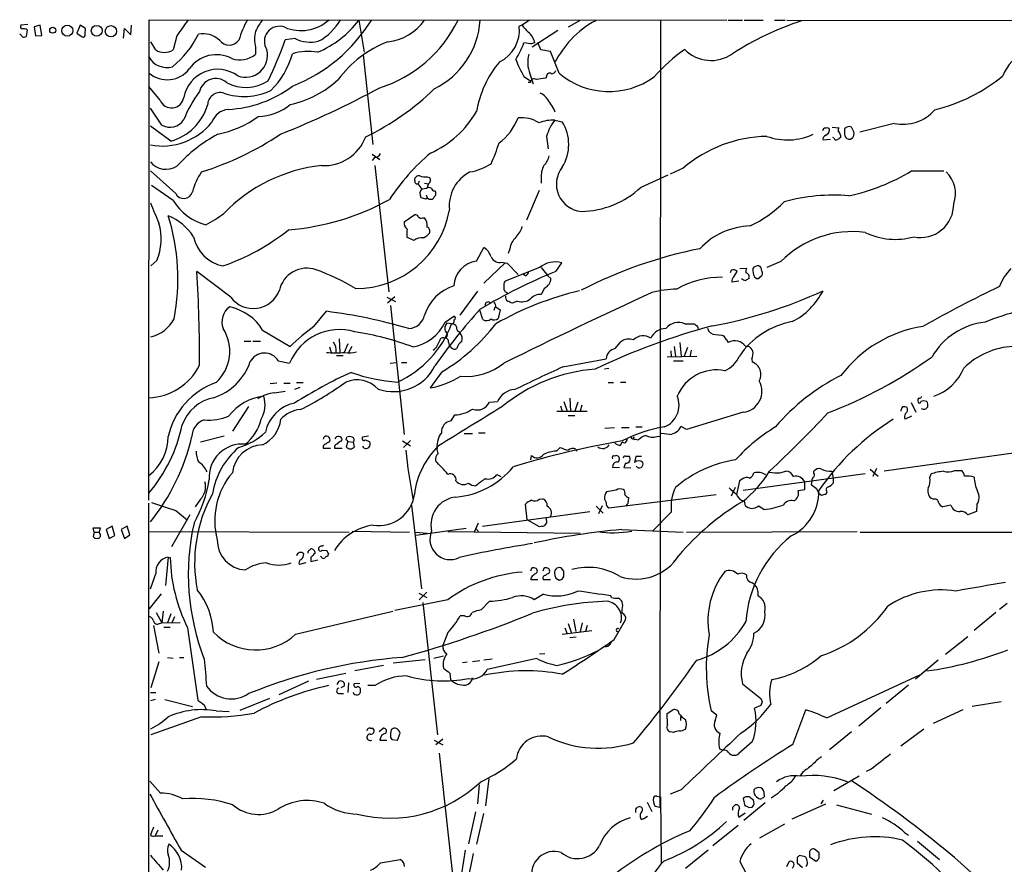
# Model space of a CAD drawing. Extents: x 4 to 57692, y -55951 to 828.
# Drawn here: x 11 to 166, y 695 to 828 of the extents above; entities that cross this region are included whole.
import ezdxf

# ---------------------------------------------------------------- set-up
doc = ezdxf.new("R2010")
doc.units = 0
doc.header["$MEASUREMENT"] = 0
doc.layers.add('MAIN', color=5, linetype='CONTINUOUS')

msp = doc.modelspace()

# ---------------------------------------------------------------- linework, layer by layer
at = {"layer": 'MAIN'}
for p, q in [((12.7, 826.77), (11.5993, 826.6853)), ((14.6473, 826.6853), (13.716, 826.4313)), ((13.716, 826.4313), (13.8853, 824.992)), ((14.9013, 825.0766), (14.6473, 826.6853)), ((20.9127, 826.6853), (20.4047, 825.4153)), ((21.7593, 826.1773), (20.9127, 826.6853)), ((21.6747, 825.246), (21.7593, 826.1773)), ((27.686, 824.6533), (27.8553, 826.1773)), ((27.8553, 826.1773), (28.8713, 825.1613)), ((28.8713, 825.1613), (28.956, 826.6853)), ((31.6653, 752.1786), (31.75, 827.532)), ((31.75, 827.532), (122.3433, 827.4473)), ((64.6007, 827.4473), (65.4473, 822.452)), ((90.2547, 826.6853), (89.7467, 826.516)), ((91.3553, 827.4473), (90.2547, 826.6853)), ((99.2293, 827.3626), (97.4513, 826.3466)), ((111.9293, 827.4473), (111.8447, 704.0033)), ((122.5127, 827.4473), (124.7987, 827.4473)), ((125.0527, 827.4473), (128.016, 827.4473)), ((129.794, 827.4473), (131.4873, 827.4473)), ((131.7413, 827.4473), (273.6427, 827.3626)), ((11.8533, 824.8226), (11.43, 825.3306)), ((12.6153, 825.9233), (12.446, 824.9073)), ((13.8853, 824.992), (14.9013, 825.0766)), ((20.4047, 825.4153), (21.2513, 824.8226)), ((36.068, 824.992), (35.4753, 822.7906)), ((54.61, 824.5686), (53.086, 824.3993)), ((95.8427, 825.8386), (91.7787, 823.214)), ((32.766, 822.7906), (32.004, 824.0606)), ((48.4293, 823.214), (48.4293, 822.1133)), ((91.5247, 823.722), (90.5087, 823.8913)), ((93.1333, 822.7906), (92.71, 823.976)), ((65.278, 822.0286), (66.802, 807.974)), ((94.6573, 822.5366), (93.1333, 822.7906)), ((96.012, 819.15), (94.6573, 822.5366)), ((90.5087, 818.642), (91.5247, 817.9646)), ((91.44, 819.0653), (91.948, 817.4566)), ((93.8953, 818.388), (92.456, 818.134)), ((94.0647, 818.642), (93.8953, 818.388)), ((33.4433, 814.9166), (31.6653, 817.0333)), ((91.5247, 817.7106), (91.186, 817.7106)), ((33.6973, 811.022), (31.9193, 813.6466)), ((35.1367, 808.482), (31.9193, 810.8526)), ((95.3347, 811.784), (96.52, 811.53)), ((138.8533, 810.6833), (139.8693, 810.5986)), ((142.0707, 810.26), (141.9013, 810.6833)), ((148.59, 811.276), (143.1713, 809.9213)), ((94.0647, 809.244), (94.3187, 807.2966)), ((138.5993, 808.736), (137.414, 808.6513)), ((139.1073, 808.99), (138.938, 809.0746)), ((141.732, 808.8206), (142.0707, 809.0746)), ((66.7173, 806.45), (67.9027, 805.6033)), ((67.056, 805.942), (66.7173, 805.434)), ((67.1407, 804.672), (69.342, 784.86)), ((35.8987, 800.2693), (31.9193, 803.8253)), ((108.8813, 801.2853), (113.1147, 803.2326)), ((115.4853, 804.2486), (113.4533, 803.3173)), ((151.2993, 803.8253), (156.3793, 803.8253)), ((35.4753, 799.1686), (32.0887, 801.5393)), ((73.406, 802.3013), (73.3213, 802.386)), ((74.0833, 802.2166), (73.914, 801.7933)), ((74.93, 801.878), (75.5227, 801.7933)), ((75.5227, 801.7933), (75.2687, 801.116)), ((75.3533, 802.894), (75.692, 802.8093)), ((93.218, 802.7246), (93.218, 801.878)), ((74.5067, 801.0313), (75.2687, 801.116)), ((75.184, 800.1), (75.3533, 799.592)), ((92.8793, 800.7773), (90.932, 796.1206)), ((75.0993, 799.4226), (75.3533, 799.592)), ((71.7127, 795.8666), (73.406, 796.9673)), ((74.5913, 796.4593), (74.93, 796.4593)), ((73.2367, 792.9033), (72.136, 793.4113)), ((83.058, 789.686), (84.2433, 791.8026)), ((88.3073, 791.6333), (88.0533, 790.8713)), ((32.9353, 789.7706), (32.004, 788.924)), ((87.5453, 789.432), (84.2433, 786.2146)), ((87.0373, 789.5166), (87.884, 789.3473)), ((87.884, 789.3473), (89.5773, 787.5693)), ((95.504, 788.0773), (96.4353, 789.432)), ((130.81, 789.6013), (128.6087, 788.67)), ((44.5347, 784.0133), (39.2007, 788.0773)), ((92.964, 788.67), (87.5453, 786.5533)), ((90.7627, 787.4), (90.3393, 787.654)), ((93.218, 788.67), (94.234, 787.4)), ((123.0207, 788.2466), (122.8513, 787.8233)), ((123.444, 787.2306), (123.952, 788.0773)), ((124.3753, 788.5006), (125.3913, 788.5853)), ((94.234, 787.4), (94.742, 786.9766)), ((124.206, 786.5533), (123.1053, 786.384)), ((126.6613, 787.2306), (127, 786.9766)), ((127.508, 787.146), (127.8467, 787.4846)), ((83.2273, 784.9446), (80.4333, 781.2193)), ((93.726, 785.4526), (93.218, 784.4366)), ((69.0033, 784.0133), (70.358, 783.336)), ((70.2733, 784.098), (69.088, 783.082)), ((89.4927, 783.4206), (88.646, 783.082)), ((57.5733, 779.4413), (59.5207, 781.812)), ((69.596, 782.7433), (71.7127, 762.508)), ((84.074, 780.542), (83.566, 781.9813)), ((85.852, 781.9813), (86.0213, 782.4893)), ((86.106, 782.4893), (86.7833, 782.066)), ((86.7833, 782.066), (86.4447, 780.7113)), ((78.1473, 780.1186), (79.502, 781.05)), ((79.1633, 779.8646), (78.4013, 779.9493)), ((115.7393, 779.8646), (117.1787, 779.8646)), ((49.53, 778.8486), (53.848, 776.3086)), ((80.3487, 778.5946), (80.518, 778.3406)), ((46.6513, 777.1553), (47.6673, 777.1553)), ((48.006, 777.1553), (49.1913, 777.1553)), ((61.5527, 777.494), (61.6373, 775.3773)), ((62.9073, 776.732), (62.3147, 775.3773)), ((78.6553, 776.986), (78.8247, 776.3086)), ((104.8173, 775.97), (105.664, 776.986)), ((114.9773, 776.9013), (115.1467, 774.7846)), ((120.5653, 778.1713), (121.4967, 778.0866)), ((122.2587, 777.3246), (122.5127, 776.9013)), ((60.0287, 776.224), (60.2827, 775.3773)), ((63.5, 776.3086), (62.992, 775.3773)), ((79.0787, 776.1393), (78.8247, 776.3086)), ((113.538, 775.6313), (113.6227, 774.7)), ((114.046, 776.3086), (114.3, 774.7846)), ((116.1627, 776.1393), (115.6547, 774.7846)), ((116.7553, 775.716), (116.5013, 774.7)), ((125.222, 776.3933), (125.8147, 776.3086)), ((51.9853, 774.0226), (53.7633, 773.684)), ((61.1293, 774.8693), (62.1453, 774.8693)), ((69.5113, 773.684), (70.5273, 773.7686)), ((71.2893, 773.7686), (72.136, 773.7686)), ((96.6047, 773.0913), (103.378, 774.3613)), ((112.9453, 774.7), (117.602, 774.7846)), ((113.9613, 774.0226), (115.4853, 774.0226)), ((126.238, 774.3613), (126.3227, 773.8533)), ((77.6393, 772.3293), (75.7767, 769.7893)), ((103.8013, 772.8373), (103.124, 772.7526)), ((51.7313, 770.5513), (50.7153, 770.4666)), ((52.832, 770.5513), (53.848, 770.5513)), ((54.864, 770.636), (55.88, 770.636)), ((103.7167, 770.636), (104.5633, 770.636)), ((105.664, 770.7206), (106.5107, 770.7206)), ((51.3927, 769.0273), (53.086, 769.2813)), ((55.372, 769.874), (54.5253, 769.5353)), ((85.09, 767.588), (86.36, 767.6726)), ((96.774, 767.6726), (97.282, 766.1486)), ((97.7053, 768.1806), (97.79, 766.1486)), ((98.9753, 767.588), (98.4673, 766.1486)), ((151.2147, 767.5033), (151.9767, 765.9793)), ((47.3287, 766.9106), (44.7887, 763.016)), ((95.6733, 766.1486), (100.4147, 766.1486)), ((96.266, 766.9953), (96.52, 766.1486)), ((99.568, 767.08), (99.314, 766.1486)), ((124.8833, 765.9793), (115.9933, 763.27)), ((79.0787, 764.6246), (79.6713, 765.556)), ((97.4513, 765.4713), (98.4673, 765.4713)), ((151.2993, 765.3866), (150.2833, 764.8786)), ((104.7327, 763.524), (103.2087, 763.4393)), ((105.8333, 763.6086), (107.0187, 763.6086)), ((108.0347, 763.6933), (109.0507, 763.6933)), ((115.9933, 763.27), (115.1467, 763.778)), ((43.5187, 762.254), (39.7933, 761.3226)), ((61.8067, 761.4073), (61.976, 761.6613)), ((62.6533, 761.6613), (62.738, 762.0846)), ((62.9073, 761.4073), (62.6533, 760.5606)), ((62.9073, 761.4073), (63.754, 761.3226)), ((63.9233, 760.5606), (63.754, 761.3226)), ((66.1247, 762.254), (65.1933, 762.0846)), ((65.6167, 761.6613), (66.294, 761.4073)), ((71.4587, 761.492), (72.7287, 760.73)), ((72.7287, 761.5766), (71.628, 760.476)), ((81.1107, 762.6773), (82.4653, 762.6773)), ((83.3967, 762.762), (84.4127, 762.762)), ((105.664, 760.8146), (105.918, 761.3226)), ((106.3413, 761.1533), (105.918, 761.3226)), ((107.95, 761.746), (108.458, 761.6613)), ((111.3367, 762.1693), (111.8447, 762.254)), ((113.3687, 762.508), (112.014, 762.6773)), ((60.198, 760.3066), (59.0973, 760.3066)), ((59.436, 760.984), (59.69, 761.238)), ((61.976, 760.3066), (60.8753, 760.3066)), ((95.5887, 759.8833), (96.1813, 760.476)), ((98.6367, 760.222), (98.806, 759.8833)), ((91.6093, 758.5286), (91.694, 759.206)), ((106.426, 759.1213), (107.0187, 759.1213)), ((108.0347, 759.0366), (107.8653, 758.1053)), ((108.966, 759.0366), (108.0347, 759.0366)), ((167.64, 759.6293), (146.9813, 756.7506)), ((105.4947, 757.2586), (104.394, 757.3433)), ((106.426, 758.0206), (106.172, 757.3433)), ((106.172, 757.3433), (107.2727, 757.2586)), ((130.6407, 756.4966), (131.572, 756.7506)), ((135.9747, 756.412), (135.9747, 756.7506)), ((138.7687, 756.7506), (139.0227, 755.65)), ((144.78, 757.0893), (146.05, 755.9886)), ((145.796, 757.174), (145.2033, 755.904)), ((158.0727, 756.8353), (159.0887, 756.8353)), ((86.2753, 756.2426), (86.868, 755.904)), ((124.2907, 755.2266), (123.8673, 753.11)), ((124.714, 755.4806), (124.2907, 755.2266)), ((144.018, 756.3273), (124.8833, 753.7026)), ((135.636, 755.2266), (135.5513, 754.634)), ((139.0227, 755.65), (139.0227, 754.888)), ((154.178, 755.7346), (154.3473, 756.3273)), ((104.9867, 753.7873), (103.4627, 753.5333)), ((123.6133, 754.2106), (123.0207, 752.856)), ((133.5193, 753.7026), (134.5353, 753.872)), ((134.5353, 753.872), (134.5353, 755.0573)), ((135.5513, 754.634), (136.398, 754.0413)), ((136.398, 754.0413), (136.652, 753.4486)), ((138.0067, 753.5333), (137.8373, 753.11)), ((39.7933, 752.348), (38.9467, 751.1626)), ((92.8793, 752.348), (93.472, 752.4326)), ((103.124, 752.348), (103.378, 751.84)), ((103.8013, 750.9933), (120.65, 753.11)), ((106.8493, 751.7553), (106.934, 752.602)), ((125.0527, 752.094), (125.222, 751.332)), ((137.16, 752.9406), (136.652, 753.2793)), ((154.686, 752.348), (154.3473, 752.5173)), ((35.8987, 750.57), (37.6767, 749.1306)), ((72.898, 751.4166), (74.422, 738.2933)), ((91.0167, 749.1306), (90.7627, 751.586)), ((101.854, 751.2473), (102.9547, 750.1466)), ((102.7853, 751.332), (102.1927, 750.062)), ((127.3387, 751.332), (128.1853, 750.7393)), ((157.48, 751.4166), (156.21, 751.1626)), ((161.544, 751.5013), (161.4593, 750.4006)), ((38.1, 749.8926), (35.2213, 744.8973)), ((83.9893, 748.1146), (100.838, 750.4006)), ((92.964, 748.03), (91.0167, 749.1306)), ((93.98, 749.4693), (94.0647, 748.6226)), ((113.6227, 750.316), (110.6593, 747.3526)), ((161.4593, 750.4006), (160.1047, 749.8926)), ((23.114, 747.1833), (22.9447, 747.8606)), ((22.9447, 747.8606), (24.0453, 747.8606)), ((24.0453, 747.8606), (23.876, 747.1833)), ((25.908, 748.1146), (24.9767, 747.6066)), ((24.9767, 747.6066), (25.4847, 746.1673)), ((26.3313, 746.6753), (25.908, 748.1146)), ((28.2787, 748.1146), (27.3473, 747.6066)), ((27.3473, 747.6066), (27.8553, 746.1673)), ((28.702, 746.76), (28.2787, 748.1146)), ((63.5847, 747.3526), (72.5593, 747.1833)), ((81.4493, 747.776), (73.5753, 746.6753)), ((83.312, 748.6226), (82.7193, 747.1833)), ((82.9733, 747.776), (83.3967, 747.268)), ((93.3027, 748.1146), (92.964, 748.03)), ((105.8333, 747.6066), (115.4853, 747.1833)), ((23.114, 747.1833), (22.9447, 746.506)), ((23.114, 747.1833), (23.876, 747.1833)), ((24.0453, 746.9293), (23.876, 747.1833)), ((25.4847, 746.1673), (26.3313, 746.6753)), ((27.8553, 746.1673), (28.702, 746.76)), ((31.6653, 747.268), (63.0767, 747.1833)), ((73.4907, 747.1833), (75.3533, 747.014)), ((78.5707, 747.268), (99.314, 747.014)), ((115.9933, 747.1833), (142.748, 747.268)), ((143.256, 747.1833), (198.882, 747.1833)), ((56.896, 744.3893), (57.0653, 744.5586)), ((58.8433, 744.3893), (59.6053, 744.3046)), ((59.0973, 745.1513), (58.928, 744.982)), ((34.7133, 743.2886), (34.29, 738.8013)), ((34.7133, 743.2886), (35.052, 743.204)), ((57.0653, 743.204), (57.0653, 742.6113)), ((57.0653, 742.6113), (58.166, 742.8653)), ((58.7587, 743.2886), (58.5893, 743.3733)), ((59.8593, 743.8813), (59.69, 743.3733)), ((56.3033, 742.3573), (55.2873, 742.1033)), ((91.694, 741.5106), (91.5247, 741.0873)), ((93.6413, 741.5106), (93.472, 741.0873)), ((96.774, 741.0873), (96.3507, 741.5953)), ((92.71, 739.7326), (91.6093, 739.7326)), ((91.948, 740.41), (92.202, 740.664)), ((94.6573, 739.7326), (93.5567, 739.7326)), ((93.8953, 740.41), (94.1493, 740.664)), ((95.504, 739.9866), (96.012, 739.648)), ((96.52, 739.8173), (96.774, 740.2406)), ((33.6127, 737.5313), (31.75, 735.1606)), ((78.5707, 736.6), (70.2733, 734.9066)), ((73.9987, 737.616), (75.2687, 736.9386)), ((75.2687, 737.7853), (74.0833, 736.6)), ((93.5567, 737.4466), (92.1173, 736.6)), ((104.2247, 736.9386), (104.14, 737.1926)), ((127.1693, 737.87), (127.1693, 737.1926)), ((74.676, 736.1766), (76.962, 715.4333)), ((85.09, 736.346), (83.82, 734.9913)), ((105.918, 734.4833), (105.918, 735.076)), ((166.2853, 736.0073), (165.1, 735.076)), ((32.8507, 734.568), (33.6973, 732.9593)), ((33.9513, 734.822), (33.6973, 732.9593)), ((35.1367, 734.3986), (34.6287, 732.9593)), ((35.7293, 733.8906), (35.306, 732.9593)), ((54.6947, 731.1813), (69.9347, 734.822)), ((81.1953, 734.06), (80.518, 734.06)), ((98.298, 733.552), (98.6367, 731.6046)), ((104.648, 730.3346), (106.426, 733.4673)), ((164.5073, 734.568), (161.1207, 731.774)), ((32.4273, 732.536), (33.274, 728.218)), ((33.3587, 732.8746), (33.6973, 732.9593)), ((33.6973, 732.9593), (36.576, 733.044)), ((34.036, 732.282), (35.052, 732.282)), ((37.7613, 732.1973), (39.37, 720.852)), ((96.9433, 732.1973), (97.282, 731.266)), ((97.4513, 732.8746), (97.9593, 731.3506)), ((99.6527, 732.9593), (99.314, 731.6046)), ((100.4147, 732.536), (100.1607, 731.6046)), ((78.5707, 731.4353), (77.8087, 729.4033)), ((96.52, 731.1813), (101.1767, 731.774)), ((97.7053, 730.6733), (98.7213, 730.758)), ((156.6333, 728.0486), (160.1047, 730.8426)), ((34.6287, 727.5406), (35.4753, 727.456)), ((36.4913, 727.5406), (37.1687, 727.5406)), ((76.3693, 727.456), (77.8933, 727.7946)), ((85.5133, 727.2866), (84.2433, 727.1173)), ((92.5407, 727.3713), (84.7513, 725.678)), ((93.8107, 728.1333), (92.964, 728.0486)), ((33.274, 726.8633), (32.004, 722.7993)), ((64.008, 725.5086), (68.4953, 726.3553)), ((70.0193, 726.694), (75.0147, 727.202)), ((81.6187, 726.7786), (80.8567, 726.694)), ((83.566, 727.0326), (82.4653, 726.8633)), ((155.448, 727.1173), (151.892, 724.154)), ((57.9967, 724.154), (62.5687, 725.0853)), ((78.9093, 725.0853), (78.994, 724.0693)), ((138.0067, 718.058), (152.5693, 724.8313)), ((56.7267, 723.8153), (52.07, 721.6986)), ((61.214, 723.3073), (61.5527, 723.8153)), ((62.3147, 723.0533), (61.8067, 722.7993)), ((62.992, 723.5613), (62.9073, 722.0373)), ((64.77, 723.4766), (63.8387, 723.392)), ((67.1407, 723.138), (66.04, 723.138)), ((124.7987, 723.392), (127.6773, 721.106)), ((150.7913, 723.2226), (147.32, 720.344)), ((31.9193, 722.0373), (32.766, 722.0373)), ((50.6307, 721.106), (45.974, 719.2433)), ((61.468, 721.868), (62.23, 721.868)), ((32.6813, 720.9366), (31.9193, 720.7673)), ((34.2053, 720.9366), (38.5233, 719.836)), ((40.386, 720.09), (40.64, 719.4973)), ((127.6773, 720.0053), (126.6613, 719.582)), ((127.8467, 720.598), (127.6773, 720.0053)), ((146.4733, 719.6666), (143.002, 716.788)), ((165.354, 720.598), (160.782, 719.836)), ((39.9627, 718.2273), (32.004, 715.4333)), ((42.2487, 719.1586), (44.2807, 719.074)), ((112.9453, 718.7353), (113.8767, 719.328)), ((113.03, 717.042), (112.9453, 718.7353)), ((115.062, 718.312), (115.062, 717.6346)), ((120.7347, 718.4813), (119.888, 719.1586)), ((120.4807, 717.6346), (120.7347, 718.4813)), ((132.6727, 713.9093), (134.7047, 719.328)), ((159.3427, 719.328), (154.686, 717.2113)), ((66.4633, 716.4493), (66.802, 716.4493)), ((67.818, 715.9413), (68.4107, 716.4493)), ((69.596, 715.01), (69.7653, 714.6713)), ((70.6967, 714.5866), (71.12, 715.6873)), ((113.9613, 715.772), (113.538, 715.8566)), ((141.9013, 715.8566), (138.43, 713.0626)), ((153.2467, 716.28), (149.606, 713.6553)), ((67.9027, 714.5866), (69.0033, 714.5866)), ((69.7653, 714.6713), (70.6967, 714.5866)), ((76.454, 714.5866), (77.8087, 713.8246)), ((77.8087, 714.756), (76.708, 713.8246)), ((126.3227, 714.3326), (124.206, 712.47)), ((77.216, 712.5546), (79.5867, 690.9646)), ((121.7507, 712.978), (121.158, 713.232)), ((134.1967, 709.5066), (133.7733, 708.914)), ((143.0867, 708.914), (139.1073, 706.628)), ((144.9493, 710.0146), (144.1873, 709.676)), ((33.528, 706.2893), (31.8347, 708.152)), ((83.4813, 707.5593), (83.2273, 704.596)), ((85.0053, 708.5753), (84.4973, 704.2573)), ((111.3367, 705.7813), (111.9293, 705.6966)), ((111.9293, 705.6966), (112.014, 695.2826)), ((115.1467, 706.7973), (113.4533, 706.12)), ((127, 705.6966), (127.3387, 705.4426)), ((109.8127, 704.85), (110.5747, 703.4106)), ((111.8447, 704.0033), (111.0827, 704.1726)), ((123.2747, 704.088), (123.5287, 704.342)), ((124.8833, 705.4426), (125.1373, 704.2573)), ((128.3547, 704.7653), (124.968, 701.9713)), ((132.588, 702.2253), (137.8373, 704.596)), ((137.414, 705.1886), (137.0753, 704.596)), ((139.5307, 704.4266), (145.034, 702.9873)), ((82.8887, 703.326), (81.788, 698.3306)), ((84.1587, 703.072), (83.058, 698.246)), ((108.0347, 703.7493), (108.2887, 704.0033)), ((109.3047, 702.31), (109.8973, 702.6486)), ((124.206, 702.4793), (125.222, 703.1566)), ((125.73, 704.0033), (126.3227, 704.088)), ((108.966, 702.1406), (109.3047, 702.31)), ((124.1213, 701.2093), (120.142, 697.992)), ((127.508, 699.262), (131.4027, 701.4633)), ((33.1047, 700.4473), (32.6813, 699.6006)), ((32.6813, 699.6006), (33.8667, 699.6006)), ((150.1987, 700.1086), (150.7913, 699.6853)), ((152.2307, 698.754), (155.702, 695.8753)), ((36.7453, 697.3146), (40.5553, 694.69)), ((81.28, 697.3146), (80.518, 692.3193)), ((82.55, 696.8066), (81.6187, 692.15)), ((119.38, 697.3146), (115.824, 694.436)), ((135.2973, 696.976), (135.2973, 696.2986)), ((136.8213, 696.8913), (136.0593, 697.484)), ((136.8213, 696.3833), (136.8213, 696.8913)), ((67.9873, 695.3673), (71.12, 695.8753)), ((124.3753, 695.5366), (125.3913, 693.5893)), ((131.7413, 694.7746), (132.08, 695.5366)), ((133.35, 696.1293), (133.35, 695.3673)), ((133.35, 695.3673), (134.1967, 694.6053)), ((135.2973, 696.2986), (136.3133, 695.6213))]:
    msp.add_line(p, q, dxfattribs=at)
for centre, radius in [((16.6186, 825.8844), 0.4735), ((18.9008, 825.8131), 0.8609), ((23.5108, 825.7966), 0.8491), ((25.7386, 825.7117), 0.8848)]:
    msp.add_circle(centre, radius, dxfattribs=at)
for centre, radius, start, end in [((11.9239, 826.4736), 0.3875, 146.88812, 259.502061), ((12.065, 825.2461), 0.8726, 50.902319, 104.041021), ((671.9464, 381.7694), 775.1049, 144.8933853, 145.1225719), ((59.0782, 820.62), 13.7781, 149.889727, 164.445772), ((56.9353, 821.7179), 9.415, 141.863589, 154.615644), ((52.169, 824.1249), 2.3725, 69.462893, 214.222572), ((55.548, 832.3546), 6.5255, 247.028649, 312.35047), ((44.8802, 840.8845), 25.5237, 291.384347, 328.456837), ((52.2668, 836.6932), 15.4147, 292.501036, 323.143558), ((54.3898, 831.575), 8.373, 297.458987, 331.127509), ((61.729, 836.4375), 20.5241, 287.505855, 334.02161), ((68.173, 832.347), 8.3465, 276.879115, 324.053025), ((70.7077, 828.3253), 12.9727, 296.292279, 356.119235), ((84.3502, 825.8343), 5.4394, 295.579053, 7.199619), ((94.022, 828.9284), 4.3845, 210.770125, 229.697495), ((107.9775, 815.1624), 13.6889, 116.969746, 137.563603), ((150.0591, 779.7692), 50.221, 108.616058, 122.34506), ((12.0225, 825.7548), 0.9474, 259.712463, 296.551529), ((21.3501, 825.1472), 0.3393, 253.071082, 16.928918), ((25.993, 831.8497), 14.9942, 308.811209, 333.869524), ((40.2247, 821.6568), 3.6708, 46.388569, 102.108275), ((53.1081, 824.484), 4.8481, 164.813707, 195.186294), ((57.0611, 829.7822), 5.7611, 244.820103, 281.916727), ((89.578, 823.4683), 2.6579, 9.157541, 52.771825), ((44.2807, 825.4576), 1.905, 216.869898, 323.130102), ((1.1222, 842.4906), 55.023, 333.52925, 340.804336), ((75.2438, 807.9991), 17.1706, 110.706133, 143.825453), ((72.9838, 830.7514), 18.8198, 329.736265, 338.622204), ((134.181, 654.5112), 174.5046, 103.919653, 104.148876), ((109.6458, 813.469), 16.0633, 137.121115, 152.331832), ((172.9272, 815.7466), 7.9026, 81.030426, 157.846387), ((34.5016, 823.3079), 3.2653, 209.701571, 285.800539), ((34.1207, 824.9496), 2.5488, 237.893109, 302.104987), ((42.2741, 816.8295), 5.2081, 62.188633, 144.85801), ((45.9499, 825.1668), 3.9334, 251.533267, 309.076124), ((46.8466, 821.9676), 3.46, 249.507139, 13.760326), ((42.3389, 825.2925), 12.2453, 313.706903, 345.362059), ((56.7613, 813.1608), 9.3968, 81.402785, 105.901676), ((95.7994, 820.8361), 4.7054, 164.250299, 202.107122), ((132.7665, 798.9891), 29.3339, 125.483048, 138.157505), ((119.8609, 826.896), 5.758, 224.290023, 305.322176), ((99.1937, 810.3424), 16.3762, 139.729167, 170.168693), ((106.7689, 828.1296), 18.8257, 201.380135, 210.262966), ((34.5618, 822.4568), 4.3406, 229.625205, 322.714301), ((42.472, 814.3582), 5.3935, 54.090485, 169.511579), ((94.5304, 818.7013), 0.4694, 50.854032, 187.256717), ((94.7482, 819.8754), 0.8139, 275.534773, 338.212969), ((103.8407, 828.3595), 12.0874, 229.633206, 305.811651), ((148.3034, 840.0007), 27.4233, 284.004978, 309.125307), ((42.1912, 815.6657), 2.6377, 50.828275, 166.726644), ((46.911, 823.1261), 6.2171, 240.582155, 303.879469), ((43.3211, 831.426), 17.9661, 272.520846, 307.213303), ((-2.4599, 947.1001), 148.0282, 291.721233, 298.381003), ((50.3192, 830.3035), 16.4472, 282.389305, 312.276056), ((92.0916, 817.6997), 0.5669, 50.001623, 178.898488), ((35.2461, 815.6553), 1.9483, 202.281439, 350.686587), ((54.1715, 805.2725), 18.2374, 142.908489, 158.796636), ((42.8748, 814.1167), 1.9812, 73.604911, 178.903854), ((46.5962, 825.2921), 9.799, 251.173428, 295.404219), ((48.0115, 845.8417), 40.725, 295.745325, 314.29903), ((92.0197, 813.6174), 2.6112, 32.004685, 66.791902), ((32.7604, 816.6517), 8.5083, 286.217995, 342.932968), ((48.8133, 820.1118), 7.7353, 270.291839, 310.607642), ((88.3844, 810.1063), 7.6275, 22.734217, 39.922908), ((44.4265, 810.4798), 3.014, 96.002837, 161.31678), ((39.5651, 824.8718), 15.5689, 280.87602, 306.62318), ((69.5418, 820.8273), 15.55, 293.978763, 330.366586), ((149.9696, 817.7208), 6.5908, 257.917386, 318.950811), ((33.7478, 817.8034), 10.0813, 259.550125, 320.899497), ((34.98, 813.3029), 2.6168, 240.648091, 326.762353), ((81.4432, 815.2369), 8.7099, 306.417967, 339.049674), ((90.1699, 807.1551), 5.0027, 57.208277, 96.802974), ((95.0916, 805.8626), 5.9264, 87.649072, 111.919), ((101.5578, 807.085), 7.7979, 142.943915, 163.926629), ((90.805, 807.974), 6.731, 328.109208, 31.890792), ((141.5011, 809.906), 0.8743, 62.757912, 143.234956), ((55.0579, 786.7676), 26.0415, 118.824192, 136.820855), ((24.9194, 850.8867), 49.5685, 287.667032, 303.563628), ((59.1647, 811.6582), 6.998, 266.674021, 339.078467), ((128.975, 788.5459), 20.7013, 91.013873, 130.664847), ((131.8404, 818.2075), 9.5283, 250.17374, 295.151196), ((137.7649, 810.0844), 0.4357, 80.433897, 179.18455), ((138.0248, 808.8106), 0.6312, 107.280921, 194.617437), ((138.049, 810.1894), 0.3875, 10.497939, 123.11188), ((137.3984, 810.3513), 1.0356, 295.075385, 354.942313), ((141.3104, 810.0905), 1.528, 160.578476, 183.170055), ((139.2199, 809.1874), 0.9945, 353.487394, 55.395937), ((352.5005, 810.0059), 211.7002, 179.885408, 180.114564), ((141.7744, 809.6461), 0.9758, 183.73127, 229.392973), ((141.3084, 809.6673), 0.9656, 322.134384, 37.865616), ((59.3414, 816.8222), 28.5947, 335.415886, 342.509207), ((139.4883, 809.0606), 0.3875, 190.497939, 303.11188), ((224.6039, 681.9054), 152.6259, 123.57026, 123.799443), ((141.5628, 809.7528), 0.9474, 243.448472, 280.287538), ((67.1047, 806.8936), 0.9528, 267.070332, 337.86583), ((97.1737, 781.3014), 33.094, 130.090397, 146.974608), ((91.2337, 807.0068), 3.3538, 315.879471, 346.009749), ((34.3631, 807.189), 3.1106, 218.219094, 303.236918), ((61.4616, 779.8245), 24.9941, 96.208199, 136.159872), ((80.3073, 813.0938), 9.5959, 280.414914, 301.660192), ((96.5377, 803.0227), 3.3331, 150.341472, 185.131242), ((47.1746, 798.4453), 8.8974, 144.151355, 166.493697), ((74.0551, 802.3366), 0.7355, 81.169134, 176.148614), ((75.0568, 805.0518), 2.1781, 245.916786, 277.82393), ((84.7748, 798.3359), 5.9809, 117.188412, 185.821071), ((99.9062, 801.7595), 4.3051, 141.8646, 264.362508), ((134.7861, 831.1361), 31.915, 282.103547, 301.158833), ((153.6201, 800.2826), 4.58, 339.258883, 47.437758), ((73.787, 802.1743), 0.4016, 161.565051, 288.434949), ((75.7331, 802.5967), 1.9886, 203.828505, 231.923362), ((74.7607, 802.668), 1.1601, 311.060941, 341.57286), ((202.769, 844.8777), 133.8593, 198.316946, 198.546143), ((37.1597, 800.926), 1.4218, 207.509471, 343.547012), ((75.349, 800.238), 1.1571, 136.715978, 209.026226), ((75.6073, 800.4805), 0.7201, 61.943894, 118.049084), ((76.5504, 801.3355), 0.643, 199.959507, 268.957401), ((76.0972, 800.2633), 0.6158, 305.403577, 44.197333), ((99.2974, 811.4297), 13.9556, 270.763247, 313.37261), ((139.0986, 770.0024), 30.0226, 85.45434, 105.0201), ((836.937, 1135.8922), 872.7339, 202.7191388, 202.9483244), ((42.9655, 803.9165), 8.8682, 212.369859, 254.797693), ((50.5533, 833.5557), 39.0776, 274.462804, 298.879738), ((138.2232, 990.0643), 200.8205, 251.450469, 251.679634), ((75.8498, 800.0268), 0.66, 221.209609, 336.278159), ((118.1666, 811.7725), 18.3334, 295.239415, 315.835798), ((152.7107, 798.5773), 5.1933, 258.079465, 0.919063), ((31.6837, 789.098), 8.2746, 32.107406, 68.522617), ((3.1778, 786.8692), 33.0616, 349.116234, 17.476357), ((29.4602, 816.0112), 23.4844, 298.427858, 306.514377), ((64.1133, 800.3028), 14.9348, 269.92097, 350.077515), ((73.4738, 796.5187), 0.4537, 14.017867, 98.594459), ((24.9616, 793.1637), 8.6656, 336.948479, 16.415398), ((72.8555, 795.6549), 1.1623, 169.505112, 236.895121), ((74.3796, 797.0518), 0.6292, 222.268789, 289.661787), ((73.3149, 795.2024), 2.0465, 354.886681, 37.890698), ((32.0628, 821.5623), 34.5071, 288.942904, 308.606183), ((76.6212, 793.75), 4.498, 168.050526, 184.318496), ((73.3216, 796.0355), 3.0674, 297.979423, 320.602432), ((75.0571, 794.385), 0.7007, 334.974709, 64.992986), ((86.2005, 796.3857), 4.2518, 315.607946, 342.463813), ((126.2944, 784.0063), 11.1873, 91.589917, 137.019015), ((141.9804, 778.6956), 15.6112, 82.500283, 135.686963), ((148.7238, 803.9125), 10.8165, 244.211032, 285.629902), ((44.4972, 794.7285), 5.9339, 191.987868, 258.012132), ((74.4218, 791.5916), 1.7678, 78.947499, 132.097309), ((91.2913, 791.2031), 3.0148, 132.908547, 171.796256), ((83.0351, 789.7381), 2.3921, 15.15113, 59.6627), ((132.0117, 722.0445), 70.9638, 101.297218, 117.28264), ((83.6612, 785.5646), 4.1654, 98.32658, 176.880142), ((86.6939, 790.9465), 1.4705, 203.36589, 283.50422), ((95.4617, 785.5794), 3.9737, 75.81758, 128.943765), ((-166.2775, 774.8011), 205.9066, 359.594904, 3.696812), ((56.4787, 784.1362), 4.4332, 71.136728, 167.257832), ((46.0596, 755.6828), 34.7333, 58.722248, 70.047561), ((132.3078, 699.6538), 95.777, 112.59815, 120.532355), ((90.4602, 788.1561), 0.8143, 291.805329, 354.446932), ((123.3594, 787.4639), 0.8529, 45.988088, 113.39972), ((127.2553, 787.9927), 1.9559, 162.363579, 184.968472), ((125.1978, 787.1822), 0.6503, 341.567838, 80.359512), ((128.4402, 788.2468), 2.0487, 172.883656, 209.73725), ((127.1695, 788.0601), 0.8803, 78.91855, 149.974995), ((127.1717, 788.3487), 0.5991, 350.187043, 73.812868), ((127.3147, 787.8112), 0.6243, 328.453829, 44.227622), ((172.5079, 782.9552), 7.9024, 135.433223, 159.624283), ((88.7304, 785.8337), 1.3865, 148.733619, 192.344134), ((92.9642, 787.0612), 1.7798, 295.341276, 357.275527), ((121.3995, 773.3416), 13.807, 88.894017, 120.128142), ((124.0908, 786.4808), 0.9902, 130.782042, 185.60984), ((125.37, 787.6116), 0.9757, 220.606391, 266.280068), ((210.2106, 659.8074), 152.6259, 123.57026, 123.799443), ((127.1693, 787.3153), 0.3787, 243.441716, 333.441716), ((48.0439, 786.6459), 4.387, 216.877212, 339.561964), ((81.5512, 779.1701), 6.9311, 107.196811, 162.803189), ((110.9896, 735.8916), 50.5254, 103.459623, 119.50481), ((88.0692, 785.3918), 0.7083, 168.145921, 261.843588), ((498.1728, -55.7366), 925.5769, 114.7565665, 116.3483698), ((93.0245, 782.465), 1.9811, 84.394735, 139.206407), ((114.857, 767.1282), 18.1592, 91.223359, 103.63992), ((106.5592, 852.2193), 73.9359, 280.519196, 294.665399), ((127.5708, 790.0465), 11.0481, 297.008498, 332.991502), ((251.99, 604.3023), 201.1402, 115.593738, 119.456321), ((84.8756, 782.8075), 0.4673, 50.208556, 187.896031), ((84.5814, 782.4044), 1.527, 3.187323, 33.684864), ((88.3327, 784.0386), 0.7172, 168.41906, 239.502053), ((3.6674, 613.9463), 189.2835, 63.323742, 63.552952), ((90.2012, 785.435), 2.1353, 250.622328, 308.302356), ((180.6201, 734.9235), 48.5763, 98.248168, 111.503596), ((45.9739, 780.161), 2.83, 124.640221, 201.962321), ((42.8441, 774.8476), 7.7916, 30.897296, 78.741552), ((49.1175, 699.7508), 82.718, 73.598209, 82.774945), ((149.8403, 721.9091), 89.4992, 137.693561, 144.986802), ((30.8573, 783.0958), 5.3867, 282.291029, 332.716649), ((63.9311, 785.4767), 16.2332, 294.631225, 339.774356), ((72.2824, 781.8081), 2.7123, 274.0656, 347.462027), ((71.8472, 783.0759), 6.9597, 280.096683, 334.854393), ((62.3553, 798.0267), 29.8991, 300.742842, 322.594948), ((79.5443, 779.0603), 1.448, 142.125016, 195.255119), ((78.9965, 780.3553), 0.5989, 286.16876, 9.805162), ((79.3226, 779.1693), 0.6311, 17.263584, 104.619728), ((79.4455, 780.7395), 0.3156, 296.581292, 79.687035), ((84.657, 781.3656), 1.009, 234.706548, 312.911598), ((85.8481, 781.2694), 0.8169, 231.895561, 316.909648), ((114.7407, 777.6051), 2.4703, 66.156671, 142.685246), ((202.0826, 906.6951), 152.6258, 236.200536, 236.42972), ((134.9146, 767.5788), 12.8371, 100.442015, 145.852401), ((164.059, 769.1502), 11.0388, 96.475807, 149.817725), ((37.6235, 775.5421), 6.7426, 313.311906, 31.874775), ((61.5726, 770.5337), 8.4208, 73.189117, 158.030673), ((76.9435, 752.6256), 33.08, 125.842294, 134.280449), ((57.2947, 734.444), 44.6581, 69.317698, 81.354142), ((77.9118, 778.1438), 0.585, 284.948452, 66.261263), ((80.536, 779.1973), 0.6311, 165.380272, 252.736416), ((79.375, 777.4516), 1.448, 344.744881, 37.874984), ((147.3067, 677.3088), 105.787, 104.926958, 115.547733), ((112.7472, 776.5415), 2.5613, 89.355726, 156.114055), ((116.3622, 778.643), 1.5919, 7.421011, 33.690068), ((120.5589, 779.4651), 1.2938, 192.399114, 270.283421), ((156.195, 759.6335), 20.0517, 98.944833, 142.872135), ((58.9223, 775.6788), 2.1437, 351.914878, 37.574459), ((74.2525, 778.1714), 3.1873, 309.612694, 343.009081), ((77.7833, 777.1807), 0.4862, 54.923988, 172.994834), ((78.1898, 777.1131), 0.4825, 344.728219, 105.271781), ((81.4539, 775.7844), 1.4558, 117.931032, 172.675322), ((106.9657, 775.4406), 2.0206, 68.81204, 130.107643), ((109.1934, 775.929), 2.0469, 53.696654, 137.015314), ((121.1582, 776.9861), 1.1514, 17.097241, 72.902759), ((123.6556, 774.8842), 2.3184, 78.41186, 119.53613), ((122.5232, 773.6708), 3.8335, 45.250475, 65.362339), ((49.808, 772.73), 2.532, 30.696378, 151.504759), ((60.96, 786.0403), 10.7597, 262.312634, 277.687366), ((63.1779, 778.778), 3.4887, 257.104231, 288.104123), ((79.6557, 776.6674), 0.7822, 222.46635, 296.931928), ((105.2036, 774.1762), 1.835, 102.153204, 174.21049), ((124.5873, 774.7426), 1.9897, 23.83384, 51.91135), ((124.5443, 775.208), 1.8935, 333.439008, 10.301057), ((167.8331, 764.4487), 11.8759, 92.975183, 134.480769), ((39.1364, 776.7524), 8.9029, 287.579347, 341.57136), ((81.4943, 780.9847), 9.3752, 264.542807, 308.856137), ((120.1664, 776.6229), 4.5154, 294.023686, 335.976314), ((125.6176, 771.9054), 2.0716, 330.649629, 70.100779), ((112.8786, 832.4054), 71.1593, 290.824325, 305.812834), ((31.3982, 777.4582), 9.1967, 271.664263, 333.434949), ((94.3599, 704.6402), 74.35, 114.595018, 122.396237), ((72.3576, 796.8125), 26.1447, 249.99935, 266.357707), ((70.0441, 776.4453), 7.2334, 250.661022, 333.878459), ((103.7701, 746.535), 26.3004, 94.547845, 129.510406), ((188.546, 568.4997), 224.301, 114.198646, 116.327186), ((120.6845, 766.0056), 6.6258, 78.506913, 157.704811), ((152.4263, 775.7984), 7.6473, 287.852337, 337.905584), ((46.0676, 759.6505), 11.6303, 109.169034, 167.492245), ((32.4751, 812.2706), 51.3033, 296.612599, 305.914851), ((64.3093, 766.4803), 4.5836, 43.234578, 112.317651), ((73.2331, 783.5626), 14.0062, 280.463276, 301.746859), ((124.5165, 769.2813), 3.3223, 276.338668, 28.961302), ((154.9088, 742.4663), 32.7546, 116.667765, 139.604375), ((51.9768, 763.2168), 5.8398, 95.740369, 123.330872), ((89.2021, 766.4404), 3.0977, 92.457015, 156.560728), ((43.2002, 761.7057), 6.7022, 101.837893, 159.690195), ((50.7614, 760.2533), 8.334, 97.321828, 141.979157), ((45.5816, 767.1531), 4.3384, 328.380991, 18.355182), ((83.2201, 768.3671), 2.0257, 248.122957, 337.380788), ((111.1773, 767.1003), 3.6628, 291.538525, 22.793742), ((152.6964, 767.7996), 0.4359, 119.058434, 209.040561), ((152.527, 767.6303), 0.2159, 191.299523, 11.299523), ((152.442, 768.7315), 0.5525, 274.432108, 327.497791), ((153.2043, 766.5308), 1.2331, 67.811183, 112.184515), ((152.9083, 767.08), 0.9651, 344.739674, 37.882794), ((55.7557, 761.6162), 5.9314, 101.972238, 168.027762), ((55.753, 762.0001), 4.4125, 93.850352, 139.280821), ((1606.0642, -1712.6892), 2907.8236, 121.4929091, 121.7220949), ((79.2909, 771.3541), 5.8106, 273.753665, 303.114646), ((10.178, 884.7485), 174.6704, 312.878617, 317.12143), ((151.1845, 765.943), 1.5919, 146.309932, 172.578989), ((150.0714, 765.2578), 1.5824, 69.637627, 97.677432), ((149.8741, 766.445), 0.8045, 307.875608, 21.61228), ((153.2044, 767.2067), 0.7403, 239.017662, 329.052172), ((41.2054, 762.1514), 2.7667, 107.227274, 179.629313), ((41.0626, 772.9883), 8.2222, 265.279819, 292.401323), ((42.3764, 766.5071), 7.0892, 308.822761, 346.719635), ((47.3688, 765.4937), 5.0773, 295.192235, 353.041688), ((79.306, 762.8838), 1.7555, 97.439147, 183.97842), ((169.2433, 731.414), 39.414, 121.891017, 145.562977), ((151.0931, 765.2745), 0.9014, 143.553434, 206.053368), ((13.2746, 768.9152), 24.1392, 319.628582, 348.328889), ((42.9273, 770.3269), 10.2625, 286.282827, 313.20623), ((116.2906, 741.3805), 22.6288, 99.586699, 117.282632), ((113.0582, 764.8223), 2.335, 277.641504, 333.433852), ((144.3809, 739.8208), 27.8884, 121.129532, 137.87048), ((27.0532, 762.1894), 7.6602, 307.019642, 359.849657), ((6.0987, 769.6529), 33.1946, 321.064668, 346.970866), ((59.563, 761.7036), 0.5376, 355.604564, 175.593938), ((59.6899, 761.6614), 0.4234, 270.013532, 359.986468), ((61.4081, 761.6321), 0.5687, 2.943414, 159.566616), ((62.1457, 760.3061), 1.1522, 107.110772, 143.960562), ((62.611, 761.365), 0.2993, 8.124688, 81.875312), ((63.1613, 761.0689), 1.1004, 67.370923, 112.624271), ((63.3972, 761.6431), 0.4797, 318.067841, 66.989624), ((65.405, 761.8729), 0.2994, 135, 315.013536), ((65.4851, 761.0114), 0.9006, 323.524537, 26.078517), ((80.5755, 760.6167), 3.7051, 144.61854, 183.487781), ((129.5611, 623.9746), 139.5351, 99.755378, 106.978403), ((106.0027, 761.746), 0.6826, 299.738635, 7.11981), ((107.5267, 762.0846), 0.2434, 180, 0), ((107.8653, 761.9153), 0.1893, 116.551512, 296.578587), ((110.5996, 759.2892), 3.1958, 107.411564, 132.07663), ((110.6836, 764.19), 2.1237, 240.668407, 287.911083), ((42.8842, 759.7565), 3.7703, 178.072723, 204.549599), ((46.3555, 755.7829), 5.2219, 84.888916, 184.24908), ((53.4556, 751.2942), 11.9516, 129.803361, 170.850722), ((49.7276, 755.9322), 4.971, 92.278126, 173.480722), ((59.4361, 760.5606), 0.4234, 90.013532, 216.859073), ((61.2141, 760.5606), 0.4234, 90.013532, 216.859073), ((63.2883, 761.0547), 0.8046, 217.88685, 322.11315), ((65.7685, 760.9642), 0.6578, 209.004681, 312.079153), ((192.6599, 773.5955), 121.4506, 186.402339, 190.035076), ((86.064, 751.5012), 12.8438, 134.065948, 172.804326), ((78.0209, 760.1798), 1.163, 169.521979, 213.105242), ((95.8505, 754.518), 5.3717, 92.793534, 115.278446), ((98.1289, 764.2014), 4.2038, 242.399904, 260.724104), ((98.1832, 759.1635), 1.1516, 66.807943, 129.460938), ((102.8476, 761.5145), 1.207, 232.212028, 329.355382), ((105.5771, 761.8594), 1.0484, 216.349618, 274.754565), ((37.9349, 755.4751), 3.1113, 22.504841, 60.759914), ((78.0743, 758.5092), 1.4588, 134.783371, 185.898193), ((60.6651, 741.7233), 23.0526, 39.037918, 46.1913), ((92.5563, 760.0505), 1.207, 224.402491, 325.983404), ((104.6163, 758.8673), 0.2794, 65.379542, 217.292298), ((105.1843, 757.4054), 0.7927, 98.195522, 184.492942), ((104.9782, 758.6641), 0.519, 354.38278, 118.234203), ((105.0713, 758.6134), 0.4234, 270, 359.986468), ((106.3837, 758.8249), 0.2994, 81.878017, 188.121983), ((106.5281, 758.6756), 0.6628, 261.140156, 42.2545), ((108.5003, 757.4294), 0.9274, 46.787045, 133.212955), ((126.4743, 740.0998), 18.6368, 98.567189, 130.786465), ((78.7492, 765.6169), 12.9763, 274.825134, 320.871209), ((108.6026, 757.8513), 0.5902, 215.023039, 25.492563), ((113.9129, 765.9335), 17.6893, 307.632834, 328.726726), ((131.5826, 755.5123), 1.2383, 18.440802, 90.490447), ((136.8214, 756.031), 1.1112, 72.258079, 139.639196), ((138.4723, 759.3327), 2.599, 239.674059, 276.548337), ((158.563, 741.6241), 15.2956, 98.528265, 105.998651), ((157.0476, 759.6493), 2.9949, 255.439893, 290.01596), ((158.4957, 755.9038), 1.1042, 4.404277, 57.518859), ((21.377, 758.5143), 20.0154, 330.382692, 351.037091), ((53.5389, 749.0037), 11.5199, 139.426164, 195.124254), ((78.9562, 755.4227), 0.906, 347.499316, 115.181938), ((80.9948, 756.0952), 1.4444, 216.96589, 303.307221), ((115.0113, 714.0595), 51.5655, 126.398109, 128.411592), ((84.8319, 757.3123), 1.7966, 256.506748, 323.457952), ((125.4337, 754.6761), 1.0795, 64.44857, 131.81559), ((125.3211, 756.807), 1.2934, 296.553165, 346.114173), ((127.1164, 754.1731), 2.3853, 56.317261, 103.076713), ((130.1329, 762.1705), 5.6966, 258.85714, 275.114205), ((133.1558, 754.4506), 1.507, 23.739751, 105.332812), ((136.5929, 755.1673), 0.9587, 137.151439, 176.453861), ((135.6628, 756.1542), 0.4047, 304.153419, 39.57533), ((151.6377, 755.3114), 2.5753, 332.59418, 9.458299), ((159.5977, 749.0537), 6.9349, 77.313652, 90.008262), ((166.384, 755.8746), 5.2636, 180.601968, 205.386406), ((37.7617, 754.2953), 2.8141, 316.21373, 15.710475), ((82.9152, 756.1727), 1.7091, 228.736179, 271.948131), ((104.9723, 752.4609), 1.8517, 144.610514, 183.495464), ((105.6217, 752.7285), 1.2347, 67.845274, 120.952614), ((105.6498, 753.2793), 0.7367, 339.830837, 53.567205), ((120.2959, 751.1617), 6.7266, 153.046779, 187.222638), ((377.2621, 1049.9282), 390.2691, 229.283297, 229.512491), ((129.0812, 753.4838), 7.6586, 295.835004, 1.637111), ((132.2235, 753.3013), 1.3565, 297.126071, 17.20738), ((138.3877, 753.8296), 0.4827, 105.254078, 217.87186), ((137.456, 756.116), 1.9906, 293.844128, 321.910186), ((155.2618, 753.618), 1.431, 159.206833, 230.279014), ((159.8977, 752.6272), 1.9945, 325.631884, 29.786214), ((61.0587, 742.4207), 22.1933, 150.957532, 191.163154), ((67.7266, 753.8668), 5.6457, 261.444344, 352.29631), ((80.2786, 748.3461), 4.3625, 95.760907, 193.163738), ((92.6109, 749.7095), 2.6338, 110.372473, 134.564679), ((92.1596, 753.1525), 1.0795, 244.448571, 311.81559), ((93.0431, 751.4013), 1.1169, 352.074488, 67.418411), ((107.272, 753.7019), 1.1507, 216.016391, 252.917772), ((125.2121, 753.4795), 1.3946, 195.363575, 263.437049), ((132.4543, 750.6081), 1.5357, 75.376458, 148.231909), ((179.8545, 583.6769), 174.5652, 103.927638, 104.156789), ((154.9029, 751.75), 0.6362, 8.13265, 109.936165), ((-119687.2695, 660.4695), 119718.9696, 359.81450596, 0.043688795), ((351.4984, 1703.7191), 1004.04, 251.4504615, 251.6796409), ((93.7332, 750.2313), 1.0979, 327.324667, 67.728582), ((104.352, 751.7978), 0.9749, 177.519127, 235.607402), ((-20.3199, 836.1513), 152.626, 326.200526, 326.429709), ((144.9029, 718.0204), 39.4599, 120.772487, 139.700145), ((126.6405, 753.2161), 2.3584, 233.024664, 258.077809), ((126.2115, 752.6168), 1.7092, 268.048633, 311.26161), ((126.6991, 764.0636), 13.4069, 276.364497, 289.383426), ((156.5064, 752.1362), 1.0177, 196.919786, 253.067804), ((158.8312, 751.8033), 1.4055, 195.970595, 273.593881), ((159.1162, 749.2229), 1.194, 34.117292, 99.49151), ((74.2499, 740.5685), 36.3755, 167.207798, 201.415813), ((67.9161, 740.0482), 8.2999, 97.124503, 149.147766), ((78.9444, 746.0638), 3.186, 156.139034, 296.153269), ((116.0451, 635.9324), 112.1401, 95.224755, 102.320158), ((93.294, 748.9531), 0.8386, 270.594461, 336.788849), ((104.4655, 764.4189), 17.3239, 261.895857, 279.893333), ((23.4527, 746.7601), 0.568, 206.574073, 296.56054), ((23.7067, 746.6753), 0.4233, 270, 36.875312), ((47.0498, 745.8841), 4.6332, 178.591331, 267.165693), ((144.0574, 731.8322), 18.7955, 128.259852, 176.044935), ((57.023, 744.0083), 0.4016, 108.434949, 198.434949), ((57.15, 743.9659), 0.5987, 351.876665, 98.132809), ((58.7543, 744.563), 0.4536, 67.483134, 202.516866), ((58.5893, 744.4952), 0.2752, 202.632677, 337.367323), ((60.1562, 744.3473), 0.5526, 184.432108, 237.497791), ((118.676, 573.9369), 173.5521, 98.887431, 102.758393), ((35.1713, 740.9141), 2.4183, 100.917295, 185.93621), ((60.6231, 743.6615), 25.5752, 181.024986, 206.631777), ((55.4945, 743.3666), 0.6372, 42.443056, 171.751615), ((55.7954, 742.3573), 0.5681, 116.574073, 206.56054), ((54.9771, 743.6837), 0.994, 304.582144, 6.521602), ((226.7164, 574.2053), 239.462, 134.881179, 135.110379), ((59.0974, 743.4581), 0.3787, 206.585347, 296.551521), ((59.7323, 742.8231), 0.5518, 94.396316, 147.536771), ((108.103, 747.7346), 7.9075, 251.388392, 327.986168), ((50.4187, 735.9661), 6.3981, 92.651684, 124.219109), ((52.07, 747.7858), 5.7672, 250.266182, 289.733818), ((92.0227, 740.9977), 0.6092, 8.45729, 122.654416), ((93.9701, 740.9977), 0.6092, 8.45729, 122.662334), ((96.0966, 740.8106), 0.8248, 72.057112, 202.526356), ((100.5354, 732.0541), 9.6156, 58.361776, 105.016704), ((-560.318, 951.1485), 629.3269, 340.2311246, 340.460313), ((91.9538, 718.3537), 22.6282, 94.306266, 126.258902), ((92.2866, 739.8173), 0.6826, 119.738635, 187.12814), ((92.2019, 741.0874), 0.4234, 270.013532, 359.986468), ((93.8953, 739.9867), 0.4233, 90, 216.886139), ((94.1493, 741.0874), 0.4234, 270, 359.986468), ((222.4267, 782.5681), 133.8752, 198.317001, 198.54617), ((53.9385, 866.74), 133.8752, 288.317001, 288.54617), ((-114.8759, 740.664), 211.6503, 359.885382, 0.114591), ((132.0135, 733.2644), 12.6513, 142.290969, 189.866311), ((122.7453, 739.4691), 1.703, 40.685226, 115.778104), ((124.6551, 739.5956), 1.1619, 50.685614, 122.155396), ((126.58, 740.3899), 1.1933, 174.966411, 257.548786), ((30.1848, 730.8334), 11.6607, 3.375607, 38.698944), ((125.6911, 737.888), 1.4783, 359.302345, 64.707286), ((155.9604, 723.0333), 15.0947, 81.306303, 123.750916), ((500.8092, -1208.7038), 1976.5706, 99.7513693, 99.9805538), ((84.6168, 750.7329), 14.3947, 271.883838, 286.606258), ((90.1032, 733.5607), 3.6461, 56.468141, 112.11277), ((95.5487, 744.7879), 7.6068, 254.818805, 296.062127), ((65.8088, 491.5967), 248.5692, 81.12917, 82.351851), ((105.029, 740.2013), 3.3604, 256.151915, 275.058586), ((104.6059, 735.5419), 1.4964, 28.735138, 61.264862), ((126.3429, 735.3478), 2.0214, 342.421941, 65.869441), ((104.6488, 691.8605), 44.4991, 91.418404, 106.697592), ((103.2202, 733.7868), 2.58, 341.293283, 82.716324), ((103.9286, 735.6687), 2.0758, 343.409678, 16.587676), ((130.7089, 747.3453), 20.5611, 288.037083, 325.109043), ((31.4536, 733.0016), 1.0178, 16.930557, 73.069443), ((24.6734, 899.0688), 177.772, 285.2303, 292.207103), ((67.4436, 741.7254), 15.1558, 317.238023, 329.617298), ((81.5763, 734.8079), 0.8394, 243.004506, 343.393593), ((84.6024, 729.6725), 5.376, 98.368243, 114.409732), ((105.65, 733.7143), 0.8144, 342.343781, 70.786322), ((125.2274, 734.1419), 3.1003, 295.798883, 11.072174), ((33.02, 733.3657), 0.5966, 186.516257, 304.593107), ((105.2301, 731.848), 0.2544, 45.01592, 253.067804), ((114.2527, 739.3533), 12.6861, 285.308317, 330.615381), ((48.4324, 737.9023), 9.1863, 224.008514, 312.976582), ((148.8838, 725.9551), 29.7817, 170.058665, 193.191752), ((121.3656, 731.4219), 5.2116, 322.064945, 359.216109), ((79.0651, 729.2163), 1.2702, 171.534361, 238.494741), ((-40.1474, 938.7251), 253.7564, 302.586832, 304.792626), ((103.2023, 730.2954), 1.0653, 274.900317, 343.677839), ((1098.9023, 809.8467), 1061.7311, 184.4598161, 184.6889941), ((77.4861, 647.8337), 79.9409, 94.384985, 112.163211), ((80.7104, 726.4207), 2.8749, 143.436624, 191.504971), ((98.3967, 739.0295), 13.0463, 243.329284, 257.950977), ((89.116, 754.4478), 28.9301, 283.100502, 296.497207), ((130.8674, 725.0008), 6.2783, 149.174284, 194.847471), ((126.2124, 740.431), 16.6638, 280.925435, 310.68405), ((145.4408, 783.1487), 58.3083, 278.113385, 291.035119), ((268.8771, 979.434), 317.4603, 233.015493, 233.244705), ((-30.5326, 830.1322), 180.4326, 320.004541, 325.184701), ((72.2425, 715.3643), 9.2983, 90.656263, 123.276482), ((77.8376, 744.4117), 20.5563, 253.896942, 281.079747), ((81.1108, 724.5771), 1.3781, 280.616846, 349.387241), ((82.3921, 726.7648), 2.5975, 256.551198, 335.266148), ((90.843, 694.6763), 30.768, 79.36743, 102.224701), ((44.6324, 725.8356), 4.797, 215.451037, 304.199228), ((69.7735, 678.3444), 45.8776, 102.480123, 118.084844), ((61.5632, 722.2913), 0.4339, 102.674908, 257.325092), ((61.7785, 723.2791), 0.5818, 337.16348, 112.83652), ((64.1774, 723.2396), 0.3714, 155.774365, 313.134099), ((64.3968, 722.4761), 0.4937, 338.021905, 85.992933), ((81.0646, 726.1245), 2.9174, 224.786138, 275.904255), ((136.3751, 721.8136), 7.3587, 162.149343, 192.869493), ((64.262, 722.3442), 0.6674, 207.375116, 284.694188), ((64.4125, 722.1596), 0.4614, 272.33528, 16.58506), ((254.7619, 763.202), 133.8752, 198.327138, 198.556321), ((230.3778, 974.4707), 317.5003, 233.015507, 233.24469), ((114.856, 730.4014), 17.6175, 303.363451, 324.514835), ((118.2216, 717.4908), 8.6949, 338.701761, 13.916538), ((26.8928, 726.7005), 11.5306, 296.31283, 312.706048), ((39.9885, 706.4955), 12.8632, 79.880011, 114.211051), ((41.2288, 757.8781), 39.671, 268.171095, 280.084633), ((114.1448, 718.7212), 0.6634, 1.217957, 113.837087), ((118.3105, 721.5365), 4.4849, 218.651828, 236.32942), ((126.0862, 691.9923), 28.6622, 65.42419, 72.500788), ((66.3258, 716.0154), 0.4552, 72.416941, 178.665732), ((113.6792, 716.6186), 0.775, 146.88812, 259.502061), ((114.2148, 717.042), 1.7805, 334.661171, 25.338829), ((121.727, 716.9996), 1.3988, 153.000787, 249.743584), ((66.3731, 715.0161), 0.5019, 89.360743, 301.149762), ((66.5152, 716.0178), 0.5181, 254.724513, 56.389676), ((69.1021, 714.5162), 1.2014, 102.894528, 176.64082), ((68.5051, 716.0031), 0.4561, 316.164063, 101.945595), ((72.5577, 715.394), 2.9865, 164.436454, 187.387488), ((70.3277, 715.5001), 0.9497, 88.171647, 132.943324), ((70.0191, 715.3484), 1.1519, 17.110409, 72.889591), ((93.3107, 711.2152), 4.0082, 75.434693, 174.156274), ((102.1842, 731.5337), 18.2239, 244.430613, 287.604749), ((115.0081, 713.7681), 2.2608, 92.925809, 117.581727), ((114.7786, 718.2788), 2.2557, 272.899444, 297.610188), ((2342.3479, -1638.26), 3234.1489, 133.2942687, 133.5234513), ((127.1396, 714.2548), 6.0684, 166.34595, 189.703224), ((241.4194, 539.7765), 205.3, 121.984959, 126.121213), ((121.9623, 712.2794), 0.7299, 29.543335, 106.851114), ((123.4789, 713.2891), 1.0953, 216.392775, 311.594875), ((141.5197, 705.5706), 7.7367, 124.29867, 138.550594), ((739.1626, -50.8185), 965.3789, 127.7607831, 127.9899603), ((74.0041, 729.5277), 23.5636, 294.391875, 310.550657), ((431.3085, 329.0996), 482.6851, 127.761957, 127.99114), ((132.9303, 704.3769), 4.6309, 78.444029, 127.164857), ((128.9487, 711.5373), 4.9073, 302.314663, 327.685337), ((135.8101, 693.432), 15.6046, 69.699524, 97.186407), ((69.4457, 723.0659), 20.716, 255.750844, 313.613272), ((122.5418, 716.1382), 12.5728, 302.439701, 315.908746), ((40.0447, 554.432), 184.4272, 50.449588, 56.507524), ((2235.6506, 1929.3731), 2520.5461, 209.0329634, 209.2621451), ((33.5342, 699.3772), 6.9121, 59.913256, 90.051393), ((111.1674, 705.4425), 0.3787, 63.44848, 153.414653), ((125.6028, 704.6388), 1.0788, 78.672361, 131.832461), ((-0.8345, 536.1336), 211.6403, 53.014179, 53.243384), ((127.5589, 706.5433), 1.0145, 165.500776, 236.571512), ((127.2947, 706.2537), 0.9006, 351.462314, 142.870525), ((127.8607, 705.9083), 0.3875, 280.497939, 33.11188), ((38.6745, 685.7713), 19.6582, 71.619338, 94.888464), ((48.9114, 709.1502), 6.2144, 229.473608, 299.64619), ((56.5381, 696.8393), 8.275, 71.367116, 123.379737), ((64.4411, 711.9982), 9.0114, 234.295503, 269.39978), ((108.6379, 703.6752), 0.4792, 313.215636, 136.784365), ((112.6255, 705.1869), 1.8464, 166.689295, 213.32256), ((82.2962, 729.81), 45.1347, 319.274619, 327.579494), ((123.825, 703.9778), 0.4695, 352.755391, 129.13056), ((125.078, 703.3004), 0.9587, 47.151439, 86.453861), ((125.6569, 704.7537), 0.9415, 315.004303, 27.509417), ((127.5965, 705.7544), 0.4046, 230.415647, 325.850351), ((-18.9652, 703.4953), 127.0002, 359.885409, 0.114591), ((109.5305, 702.7333), 0.8185, 133.604026, 226.395974), ((-3.7252, 703.834), 127.0002, 359.885409, 0.114591), ((125.687, 703.1143), 1.6114, 150.057096, 203.207928), ((109.0129, 695.4992), 7.1328, 104.823739, 158.81733), ((101.4774, 723.9307), 30.3569, 291.163764, 313.201469), ((141.7634, 691.0779), 12.3575, 46.952405, 66.316065), ((349.6903, 573.3135), 341.977, 158.084005, 158.313176), ((32.359, 700.1707), 0.6549, 227.828116, 299.481187), ((136.5004, 652.357), 52.0048, 112.616577, 129.199749), ((37.0618, 697.3202), 2.4458, 157.757481, 196.213446), ((32.4564, 694.5352), 4.3878, 355.382969, 57.747134), ((98.9254, 699.8799), 3.881, 228.438674, 332.312487), ((129.2429, 694.4018), 4.9981, 128.181435, 166.876844), ((145.4792, 680.0766), 19.3491, 76.914318, 110.828144), ((106.802, 641.5284), 71.7507, 37.585136, 53.122548), ((625.5642, 1203.3491), 780.5491, 220.487489, 220.71668), ((31.6712, 695.4216), 3.276, 334.526128, 21.782898), ((95.2854, 693.5409), 3.5965, 72.770188, 192.824815), ((218.1693, 611.6487), 119.7133, 134.885375, 135.114625), ((133.6245, 694.052), 2.4168, 63.451912, 88.477846), ((135.8477, 696.976), 0.5503, 67.386542, 180), ((93.9296, 621.4083), 98.4787, 43.221063, 49.810236), ((64.8559, 697.8211), 3.9783, 293.831173, 321.917354), ((70.5546, 694.7686), 1.2428, 0.276633, 62.938046), ((131.0595, 678.9227), 25.0126, 138.117296, 165.448069), ((132.3079, 695.0156), 0.5687, 299.503724, 113.625916), ((133.4341, 695.3671), 1.527, 3.187323, 33.684864), ((134.3573, 695.2912), 0.6225, 303.919801, 14.969361), ((135.9833, 696.3917), 0.8381, 293.187819, 359.425694)]:
    msp.add_arc(centre, radius, start, end, dxfattribs=at)

doc.saveas('drawing.dxf')
